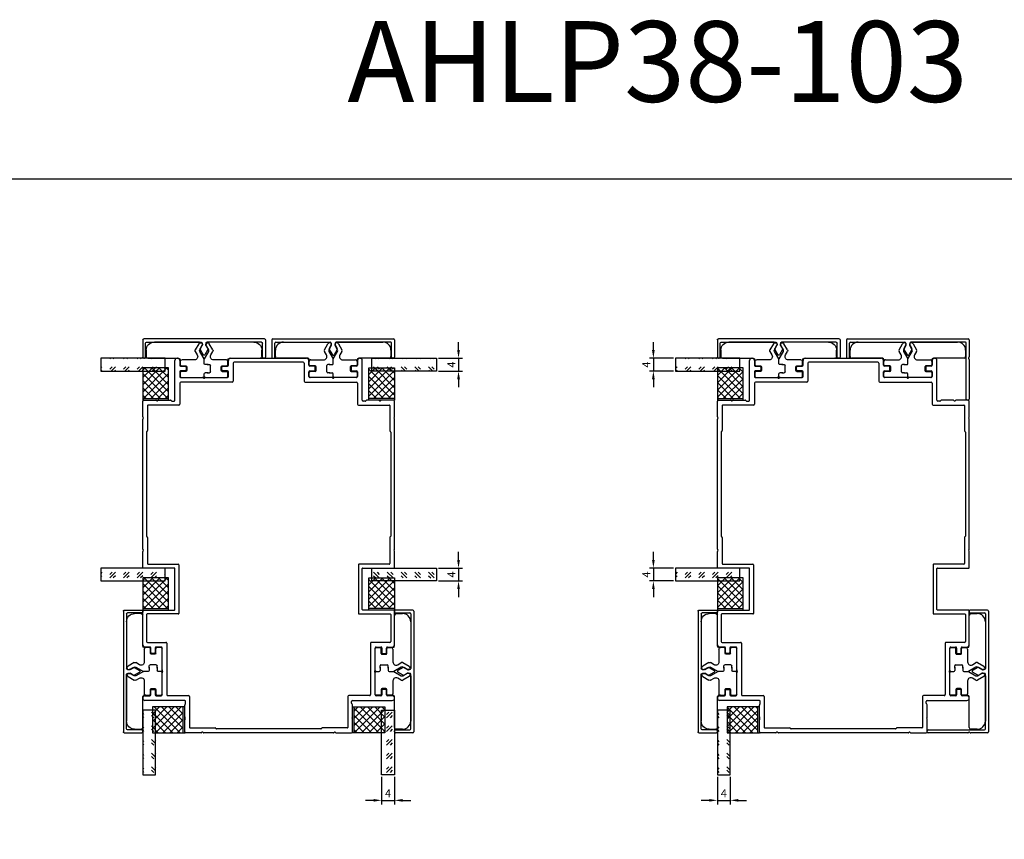
# Model space of a CAD drawing. Units: millimetres. Extents: x 112 to 13391, y -1232 to 350.
# Drawn here: x 993 to 1298, y 33 to 287 of the extents above; entities that cross this region are included whole.
import ezdxf

# ---------------------------------------------------------------- set-up
doc = ezdxf.new("R2010")
doc.units = ezdxf.units.MM
for name, color, linetype in [('Заполнения', 130, 'Continuous'), ('Комплектация', 10, 'Continuous'), ('Профили', 82, 'Continuous'), ('Текст', 7, 'Continuous')]:
    doc.layers.add(name, color=color, linetype=linetype)
doc.styles.get("Standard").update_dxf_attribs({"font": 'arial.ttf'})
doc.dimstyles.new('ISO-25', dxfattribs={"dimtxt": 2.5, "dimasz": 2.5, "dimexe": 1.25, "dimexo": 0.625, "dimtad": 1, "dimtxsty": 'Standard', "dimcen": 2.5, "dimadec": 0, "dimazin": 0, "dimtfac": 1, "dimtmove": 0, "dimatfit": 3, "dimfxl": 0, "dimarcsym": 0})

# ---------------------------------------------------------------- blocks, each defined once
blk = doc.blocks.new('AHLP38-103')
at = {"layer": 'Профили'}
for p, q in [((-29, 58.5), (-29, 70.8)), ((-28.25, 71.5), (-28.3, 71.5)), ((-27.55, 70.8), (-27.55, 69.3)), ((-12.45, 69.3), (-12.45, 70.8)), ((-11.75, 71.5), (11.75, 71.5)), ((10.7, 70.3), (-10.7, 70.3)), ((12.45, 69.3), (12.45, 70.8)), ((27.55, 70.8), (27.55, 69.3)), ((28.25, 71.5), (28.3, 71.5)), ((29, 58.5), (29, 70.8)), ((-27.55, 67.3), (-27.55, 65.8)), ((-27.25, 69), (-25.85, 69)), ((-25.85, 67.6), (-27.25, 67.6)), ((-25.55, 68.7), (-25.55, 67.9)), ((-14.45, 67.9), (-14.45, 68.7)), ((-14.15, 69), (-12.75, 69)), ((-12.75, 67.6), (-14.15, 67.6)), ((-12.45, 65.8), (-12.45, 67.3)), ((-11, 70), (-11, 64.35)), ((11, 70), (11, 64.35)), ((12.45, 65.8), (12.45, 67.3)), ((14.15, 69), (12.75, 69)), ((12.75, 67.6), (14.15, 67.6)), ((14.45, 67.9), (14.45, 68.7)), ((25.55, 68.7), (25.55, 67.9)), ((27.25, 69), (25.85, 69)), ((25.85, 67.6), (27.25, 67.6)), ((27.55, 67.3), (27.55, 65.8)), ((-27.25, 65.5), (-20.45, 65.5)), ((-11.3, 64.05), (-27.2, 64.05)), ((-19.55, 65.5), (-12.75, 65.5)), ((11.3, 64.05), (27.2, 64.05)), ((19.55, 65.5), (12.75, 65.5)), ((27.25, 65.5), (20.45, 65.5)), ((-27.5, 63.75), (-27.5, 57.3)), ((27.5, 63.75), (27.5, 57.3)), ((-39, 53.38), (-39, 58.2)), ((-38.7, 58.5), (-34.95, 58.5)), ((-34.05, 58.5), (-30.42, 58.5)), ((-30.21, 58.41), (-30.09, 58.29)), ((-29.88, 58.2), (-29.3, 58.2)), ((29.88, 58.2), (29.3, 58.2)), ((30.21, 58.41), (30.09, 58.29)), ((34.05, 58.5), (30.42, 58.5)), ((38.7, 58.5), (34.95, 58.5)), ((39, 53.38), (39, 58.2)), ((-37.5, 56.83), (-37.5, 49.07)), ((-27.8, 57), (-37.33, 57)), ((27.8, 57), (37.33, 57)), ((37.5, 56.83), (37.5, 49.07)), ((-39, 12.38), (-39, 52.62)), ((39, 12.38), (39, 52.62)), ((-37.55, 48.95), (-37.75, 48.75)), ((37.55, 48.95), (37.75, 48.75)), ((-37.8, 48.63), (-37.8, 16.37)), ((37.8, 48.63), (37.8, 16.37)), ((-37.75, 16.25), (-37.55, 16.05)), ((-37.5, 15.93), (-37.5, 7.87)), ((37.5, 15.93), (37.5, 7.87)), ((37.75, 16.25), (37.55, 16.05)), ((-39, 6.67), (-39, 11.62)), ((39, 6.67), (39, 11.62)), ((-29.17, 6.5), (-38.83, 6.5)), ((-37.33, 7.7), (-27.97, 7.7)), ((-29, -6.33), (-29, 6.33)), ((-27.8, 7.53), (-27.8, -7.53)), ((27.8, 7.53), (27.8, -7.53)), ((37.33, 7.7), (27.97, 7.7)), ((29, -6.33), (29, 6.33)), ((29.17, 6.5), (38.83, 6.5)), ((-39, -17.25), (-39, -6.67)), ((-38.83, -6.5), (-29.17, -6.5)), ((-37.8, -7.87), (-37.8, -16.2)), ((-27.97, -7.7), (-37.63, -7.7)), ((27.97, -7.7), (37.63, -7.7)), ((38.83, -6.5), (29.17, -6.5)), ((37.8, -7.87), (37.8, -16.2)), ((39, -17.25), (39, -6.67)), ((-36.8, -17.95), (-38.3, -17.95)), ((-37.5, -16.5), (-31.85, -16.5)), ((-36.5, -19.65), (-36.5, -18.25)), ((-35.1, -18.25), (-35.1, -19.65)), ((-33.3, -17.95), (-34.8, -17.95)), ((-33, -25.05), (-33, -18.25)), ((-31.55, -16.8), (-31.55, -32.7)), ((31.55, -16.8), (31.55, -32.7)), ((37.5, -16.5), (31.85, -16.5)), ((33, -25.05), (33, -18.25)), ((33.3, -17.95), (34.8, -17.95)), ((35.1, -18.25), (35.1, -19.65)), ((36.5, -19.65), (36.5, -18.25)), ((36.8, -17.95), (38.3, -17.95)), ((-35.4, -19.95), (-36.2, -19.95)), ((35.4, -19.95), (36.2, -19.95)), ((-33, -32.75), (-33, -25.95)), ((33, -32.75), (33, -25.95)), ((-38.3, -33.05), (-36.8, -33.05)), ((-36.5, -32.75), (-36.5, -31.35)), ((-36.2, -31.05), (-35.4, -31.05)), ((-35.1, -31.35), (-35.1, -32.75)), ((-34.8, -33.05), (-33.3, -33.05)), ((-31.25, -33), (-24.8, -33)), ((-24.5, -33.3), (-24.5, -42.83)), ((24.5, -33.3), (24.5, -42.83)), ((31.25, -33), (24.8, -33)), ((34.8, -33.05), (33.3, -33.05)), ((35.1, -31.35), (35.1, -32.75)), ((36.2, -31.05), (35.4, -31.05)), ((36.5, -32.75), (36.5, -31.35)), ((38.3, -33.05), (36.8, -33.05)), ((-39, -33.75), (-39, -33.8)), ((-26, -34.5), (-38.3, -34.5)), ((-26, -39.55), (-26, -35.92)), ((-25.91, -35.71), (-25.79, -35.59)), ((-25.7, -35.38), (-25.7, -34.8)), ((25.7, -35.38), (25.7, -34.8)), ((25.91, -35.71), (25.79, -35.59)), ((26, -34.5), (38.3, -34.5)), ((26, -39.55), (26, -35.92)), ((39, -33.75), (39, -33.8)), ((-26, -44.2), (-26, -40.45)), ((26, -44.2), (26, -40.45)), ((-20.88, -44.5), (-25.7, -44.5)), ((-24.33, -43), (-16.57, -43)), ((20.12, -44.5), (-20.12, -44.5)), ((-16.45, -43.05), (-16.25, -43.25)), ((16.13, -43.3), (-16.13, -43.3)), ((16.45, -43.05), (16.25, -43.25)), ((24.33, -43), (16.57, -43)), ((20.88, -44.5), (25.7, -44.5))]:
    blk.add_line(p, q, dxfattribs=at)
for centre, radius, start, end in [((-28.3, 70.8), 0.7, 90, 180), ((-28.25, 70.8), 0.7, 0, 90), ((-11.75, 70.8), 0.7, 90, 180), ((-10.7, 70), 0.3, 90, 180), ((10.7, 70), 0.3, 0, 90), ((11.75, 70.8), 0.7, 0, 90), ((28.25, 70.8), 0.7, 90, 180), ((28.3, 70.8), 0.7, 0, 90), ((-27.25, 69.3), 0.3, 180, 270), ((-27.25, 67.3), 0.3, 90, 180), ((-25.85, 68.7), 0.3, 0, 90), ((-25.85, 67.9), 0.3, 270, 0), ((-14.15, 68.7), 0.3, 90, 180), ((-14.15, 67.9), 0.3, 180, 270), ((-12.75, 69.3), 0.3, 270, 0), ((-12.75, 67.3), 0.3, 0, 90), ((12.75, 69.3), 0.3, 180, 270), ((12.75, 67.3), 0.3, 90, 180), ((14.15, 68.7), 0.3, 0, 90), ((14.15, 67.9), 0.3, 270, 0), ((25.85, 68.7), 0.3, 90, 180), ((25.85, 67.9), 0.3, 180, 270), ((27.25, 69.3), 0.3, 270, 0), ((27.25, 67.3), 0.3, 0, 90), ((-27.25, 65.8), 0.3, 180, 270), ((-27.2, 63.75), 0.3, 90, 180), ((-20.45, 65.2), 0.3, 41.8103, 90), ((-20, 65.6), 0.3, 221.8103, 318.1897), ((-19.55, 65.2), 0.3, 90, 138.1897), ((-12.75, 65.8), 0.3, 270, 0), ((-11.3, 64.35), 0.3, 270, 0), ((11.3, 64.35), 0.3, 180, 270), ((12.75, 65.8), 0.3, 180, 270), ((19.55, 65.2), 0.3, 41.8103, 90), ((20, 65.6), 0.3, 221.8103, 318.1897), ((20.45, 65.2), 0.3, 90, 138.1897), ((27.2, 63.75), 0.3, 0, 90), ((27.25, 65.8), 0.3, 270, 0), ((-38.7, 58.2), 0.3, 90, 180), ((-34.95, 58.2), 0.3, 41.8103, 90), ((-34.5, 58.6), 0.3, 221.8103, 318.1897), ((-34.05, 58.2), 0.3, 90, 138.1897), ((-30.42, 58.2), 0.3, 45, 90), ((-29.88, 58.5), 0.3, 225, 270), ((-29.3, 58.5), 0.3, 270, 0), ((29.3, 58.5), 0.3, 180, 270), ((29.88, 58.5), 0.3, 270, 315), ((30.42, 58.2), 0.3, 90, 135), ((34.05, 58.2), 0.3, 41.8103, 90), ((34.5, 58.6), 0.3, 221.8103, 318.1897), ((34.95, 58.2), 0.3, 90, 138.1897), ((38.7, 58.2), 0.3, 0, 90), ((-37.33, 56.83), 0.17, 90, 180), ((-27.8, 57.3), 0.3, 270, 0), ((27.8, 57.3), 0.3, 180, 270), ((37.33, 56.83), 0.17, 0, 90), ((-38.83, 53.38), 0.17, 180, 234.9376), ((-38.83, 52.62), 0.17, 125.0624, 180), ((-39.1, 53), 0.3, 305.0624, 54.9376), ((39.1, 53), 0.3, 125.0624, 234.9376), ((38.83, 53.38), 0.17, 305.0624, 0), ((38.83, 52.62), 0.17, 0, 54.9376), ((-37.67, 49.07), 0.17, 315, 0), ((37.67, 49.07), 0.17, 180, 225), ((-37.63, 48.63), 0.17, 135, 180), ((37.63, 48.63), 0.17, 0, 45), ((-37.63, 16.37), 0.17, 180, 225), ((-37.67, 15.93), 0.17, 0, 45), ((37.67, 15.93), 0.17, 135, 180), ((37.63, 16.37), 0.17, 315, 0), ((-38.83, 12.38), 0.17, 180, 234.9376), ((-39.1, 12), 0.3, 305.0624, 54.9376), ((39.1, 12), 0.3, 125.0624, 234.9376), ((38.83, 12.38), 0.17, 305.0624, 0), ((-38.83, 11.62), 0.17, 125.0624, 180), ((38.83, 11.62), 0.17, 0, 54.9376), ((-38.83, 6.67), 0.17, 180, 270), ((-37.33, 7.87), 0.17, 180, 270), ((-29.17, 6.33), 0.17, 0, 90), ((-27.97, 7.53), 0.17, 0, 90), ((27.97, 7.53), 0.17, 90, 180), ((29.17, 6.33), 0.17, 90, 180), ((37.33, 7.87), 0.17, 270, 0), ((38.83, 6.67), 0.17, 270, 0), ((-38.83, -6.67), 0.17, 90, 180), ((-37.63, -7.87), 0.17, 90, 180), ((-29.17, -6.33), 0.17, 270, 0), ((-27.97, -7.53), 0.17, 270, 0), ((27.97, -7.53), 0.17, 180, 270), ((29.17, -6.33), 0.17, 180, 270), ((37.63, -7.87), 0.17, 0, 90), ((38.83, -6.67), 0.17, 0, 90), ((-38.3, -17.25), 0.7, 180, 270), ((-37.5, -16.2), 0.3, 180, 270), ((-36.8, -18.25), 0.3, 0, 90), ((-34.8, -18.25), 0.3, 90, 180), ((-33.3, -18.25), 0.3, 0, 90), ((-31.85, -16.8), 0.3, 0, 90), ((31.85, -16.8), 0.3, 90, 180), ((33.3, -18.25), 0.3, 90, 180), ((34.8, -18.25), 0.3, 0, 90), ((36.8, -18.25), 0.3, 90, 180), ((37.5, -16.2), 0.3, 270, 0), ((38.3, -17.25), 0.7, 270, 0), ((-36.2, -19.65), 0.3, 180, 270), ((-35.4, -19.65), 0.3, 270, 0), ((35.4, -19.65), 0.3, 180, 270), ((36.2, -19.65), 0.3, 270, 0), ((-32.7, -25.05), 0.3, 180, 228.1897), ((-32.7, -25.95), 0.3, 131.8103, 180), ((-33.1, -25.5), 0.3, 311.8103, 48.1897), ((33.1, -25.5), 0.3, 131.8103, 228.1897), ((32.7, -25.05), 0.3, 311.8103, 0), ((32.7, -25.95), 0.3, 0, 48.1897), ((-38.3, -33.75), 0.7, 90, 180), ((-36.8, -32.75), 0.3, 270, 0), ((-36.2, -31.35), 0.3, 90, 180), ((-35.4, -31.35), 0.3, 0, 90), ((-34.8, -32.75), 0.3, 180, 270), ((-33.3, -32.75), 0.3, 270, 0), ((-31.25, -32.7), 0.3, 180, 270), ((-24.8, -33.3), 0.3, 0, 90), ((24.8, -33.3), 0.3, 90, 180), ((31.25, -32.7), 0.3, 270, 0), ((33.3, -32.75), 0.3, 180, 270), ((34.8, -32.75), 0.3, 270, 0), ((35.4, -31.35), 0.3, 90, 180), ((36.2, -31.35), 0.3, 0, 90), ((36.8, -32.75), 0.3, 180, 270), ((38.3, -33.75), 0.7, 0, 90), ((-38.3, -33.8), 0.7, 180, 270), ((-26, -34.8), 0.3, 0, 90), ((-25.7, -35.92), 0.3, 135, 180), ((-26, -35.38), 0.3, 315, 0), ((26, -34.8), 0.3, 90, 180), ((26, -35.38), 0.3, 180, 225), ((25.7, -35.92), 0.3, 0, 45), ((38.3, -33.8), 0.7, 270, 0), ((-25.7, -39.55), 0.3, 180, 228.1897), ((25.7, -39.55), 0.3, 311.8103, 0), ((-25.7, -40.45), 0.3, 131.8103, 180), ((-26.1, -40), 0.3, 311.8103, 48.1897), ((26.1, -40), 0.3, 131.8103, 228.1897), ((25.7, -40.45), 0.3, 0, 48.1897), ((-25.7, -44.2), 0.3, 180, 270), ((-24.33, -42.83), 0.17, 180, 270), ((-20.88, -44.33), 0.17, 270, 324.9376), ((-20.5, -44.6), 0.3, 35.0624, 144.9376), ((-20.12, -44.33), 0.17, 215.0624, 270), ((-16.57, -43.17), 0.17, 45, 90), ((-16.13, -43.13), 0.17, 225, 270), ((16.13, -43.13), 0.17, 270, 315), ((16.57, -43.17), 0.17, 90, 135), ((20.12, -44.33), 0.17, 270, 324.9376), ((20.5, -44.6), 0.3, 35.0624, 144.9376), ((20.88, -44.33), 0.17, 215.0624, 270), ((24.33, -42.83), 0.17, 270, 0), ((25.7, -44.2), 0.3, 270, 0)]:
    blk.add_arc(centre, radius, start, end, dxfattribs=at)
blk = doc.blocks.new('ALOPУС905')
at = {"layer": 'Комплектация'}
h = blk.add_hatch(dxfattribs=at)
h.set_pattern_fill('ANSI37', color=256, scale=0.5)
h.set_pattern_definition([(45, (-7.5908, -14.1193), (-1.12253, 1.12253), []), (135, (-7.5908, -14.1193), (-1.12253, -1.12253), [])])
h.paths.add_polyline_path([(4, 0.5), (4, 10), (-4, 10), (-4, 0.5)])
blk.add_line((-4, 0.5), (4, 0.5), dxfattribs=at)
blk.add_lwpolyline([(4, 0), (4, 10), (-4, 10), (-4, 0)], close=True, dxfattribs=at)
blk = doc.blocks.new('*U44')
at = {"layer": 'Заполнения'}
h = blk.add_hatch(dxfattribs=at)
h.set_pattern_fill('GOST_GLASS', color=256, scale=0.5)
h.set_pattern_definition([(45, (-85.1897, -5.4522), (4.24264, 0), [2.5, -3.5]), (45, (-84.129, -5.4522), (4.24264, 0), [1, -5]), (45, (-85.1897, -4.3916), (4.24264, 0), [1, -5])])
h.paths.add_polyline_path([(0, 4), (0, 0), (20, 0), (20, 4)])
blk.add_lwpolyline([(0, 0), (20, 0), (20, 4), (0, 4)], close=True, dxfattribs=at)
blk = doc.blocks.new('*U114')
at = {"layer": 'Комплектация'}
for p, q in [((-7.1, 0), (-0.3, 0)), ((0.3, 0), (7.1, 0)), ((-7.4, -1.6), (-7.4, -0.3)), ((-5.6, -1.9), (-7.1, -1.9)), ((-5.3, -3.3), (-5.3, -2.2)), ((0, -0.3), (0, -1.2)), ((1.3, -1.5), (0.3, -1.5)), ((1, -1.5), (1.7, -1.5)), ((2, -1.8), (2, -3.7)), ((5.3, -2.2), (5.3, -3.3)), ((5.6, -1.9), (7.1, -1.9)), ((7.4, -0.3), (7.4, -1.6)), ((-17.4, -6), (-7.9, -6)), ((-7.4, -5.5), (-7.4, -3.9)), ((-7.1, -3.6), (-5.6, -3.6)), ((-2.95, -5.5), (-6.9, -5.5)), ((0, -5.79), (-1.33, -8.1)), ((0, -4.3), (0, -5.79)), ((1.33, -8.1), (0, -5.79)), ((1.3, -4), (0.3, -4)), ((1, -4), (1.7, -4)), ((6.9, -5.5), (2.95, -5.5)), ((5.6, -3.6), (7.1, -3.6)), ((7.4, -3.9), (7.4, -5.5)), ((7.9, -6), (17.4, -6)), ((-17.9, -8.5), (-17.9, -6.5)), ((-2.72, -8.1), (-2.09, -7)), ((-1.62, -10.5), (-2.72, -8.6)), ((-1.33, -8.6), (-0.58, -9.9)), ((0.58, -9.9), (1.33, -8.6)), ((2.72, -8.6), (1.62, -10.5)), ((2.09, -7), (2.72, -8.1)), ((17.9, -6.5), (17.9, -8.5)), ((-1.4, -11), (-15.4, -11)), ((-1.4, -11), (-1.4, -10.72)), ((1.4, -10.72), (1.4, -11)), ((15.4, -11), (1.4, -11))]:
    blk.add_line(p, q, dxfattribs=at)
for centre, radius, start, end in [((-0.3, -0.3), 0.3, 0, 90), ((7.1, -0.3), 0.3, 0, 90), ((-7.1, -0.3), 0.3, 90, 180), ((-7.1, -1.6), 0.3, 180, 270), ((-5.6, -2.2), 0.3, 0, 90), ((0.3, -0.3), 0.3, 90, 180), ((5.6, -2.2), 0.3, 90, 180), ((7.1, -1.6), 0.3, 270, 0), ((-17.4, -6.5), 0.5, 90, 180), ((-7.9, -5.5), 0.5, 270, 359.9995), ((-7.1, -3.9), 0.3, 90, 180), ((-6.9, -5), 0.5, 180, 270), ((-5.6, -3.3), 0.3, 270, 0), ((-2.95, -6.5), 1, 330, 90), ((2.95, -6.5), 1, 90, 210), ((5.6, -3.3), 0.3, 180, 270), ((6.9, -5), 0.5, 270, 0), ((7.1, -3.9), 0.3, 0, 90), ((7.9, -5.5), 0.5, 180.0005, 270), ((17.4, -6.5), 0.5, 0, 90), ((-15.4, -8.5), 2.5, 180, 270), ((-2.29, -8.35), 0.5, 150, 210), ((-0.9, -8.35), 0.5, 150, 210), ((0.9, -8.35), 0.5, 330, 30), ((2.29, -8.35), 0.5, 330, 30), ((15.4, -8.5), 2.5, 270, 0), ((-1.1, -10.2), 0.6, 210, 30), ((1.1, -10.2), 0.6, 150, 330)]:
    blk.add_arc(centre, radius, start, end, dxfattribs=at)
for centre, major_axis, start_param, end_param in [((0.3, -1.2), (0, -0.301), 4.712389, 6.283185), ((1.7, -1.8), (0, 0.301), 4.712389, 6.283185), ((0.3, -4.3), (0, -0.301), 3.141593, 4.712389), ((1.7, -3.7), (0, 0.301), 3.141593, 4.712389)]:
    blk.add_ellipse(centre, major_axis=major_axis, ratio=0.996195, start_param=start_param, end_param=end_param, dxfattribs=at)
blk = doc.blocks.new('AHLP38-401')
at = {"layer": 'Профили'}
for p, q in [((-18.7, 0), (18.7, 0)), ((-19, -0.3), (-19, -5.7)), ((-18.1, -5.7), (-18.1, -1.3)), ((-17.8, -1), (-0.9, -1)), ((-0.69, -2.1), (-1.21, -3.02)), ((-0.6, -1.3), (-0.6, -1.8)), ((0.6, -1.3), (0.6, -1.8)), ((0.68, -2.1), (1.2, -3.02)), ((17.8, -1), (0.9, -1)), ((18.1, -5.7), (18.1, -1.3)), ((19, -0.3), (19, -5.7)), ((-18.7, -6), (-18.4, -6)), ((-1.21, -3.32), (-0.26, -4.96)), ((1.2, -3.32), (0.25, -4.96)), ((18.7, -6), (18.4, -6))]:
    blk.add_line(p, q, dxfattribs=at)
for centre, radius, start, end in [((-18.7, -0.3), 0.3, 90, 180), ((18.7, -0.3), 0.3, 0, 90), ((-17.8, -1.3), 0.3, 90, 180), ((-0.95, -3.17), 0.3, 150, 210), ((-0.9, -1.3), 0.3, 0, 90), ((-1.2, -1.8), 0.6, 330, 0), ((0.9, -1.3), 0.3, 90, 180), ((1.2, -1.8), 0.6, 180, 210), ((0.95, -3.17), 0.3, 330, 30), ((17.8, -1.3), 0.3, 0, 90), ((-18.7, -5.7), 0.3, 180, 270), ((-18.4, -5.7), 0.3, 270, 0), ((0, -4.81), 0.3, 210, 330), ((18.4, -5.7), 0.3, 180, 270), ((18.7, -5.7), 0.3, 270, 0)]:
    blk.add_arc(centre, radius, start, end, dxfattribs=at)
blk = doc.blocks.new('*U115')
at = {"layer": 'Комплектация'}
for p, q in [((-7.1, 0), (-0.3, 0)), ((0.3, 0), (7.1, 0)), ((-7.4, -1.6), (-7.4, -0.3)), ((-5.6, -1.9), (-7.1, -1.9)), ((-5.3, -3.3), (-5.3, -2.2)), ((0, -0.3), (0, -1.2)), ((1.3, -1.5), (0.3, -1.5)), ((1, -1.5), (1.7, -1.5)), ((2, -1.8), (2, -3.7)), ((5.3, -2.2), (5.3, -3.3)), ((5.6, -1.9), (7.1, -1.9)), ((7.4, -0.3), (7.4, -1.6)), ((-17.4, -6), (-7.9, -6)), ((-7.4, -5.5), (-7.4, -3.9)), ((-7.1, -3.6), (-5.6, -3.6)), ((-2.95, -5.5), (-6.9, -5.5)), ((0, -5.79), (-1.33, -8.1)), ((0, -4.3), (0, -5.79)), ((1.33, -8.1), (0, -5.79)), ((1.3, -4), (0.3, -4)), ((1, -4), (1.7, -4)), ((6.9, -5.5), (2.95, -5.5)), ((5.6, -3.6), (7.1, -3.6)), ((7.4, -3.9), (7.4, -5.5)), ((7.9, -6), (17.4, -6)), ((-17.9, -8.5), (-17.9, -6.5)), ((-2.72, -8.1), (-2.09, -7)), ((-1.62, -10.5), (-2.72, -8.6)), ((-1.33, -8.6), (-0.58, -9.9)), ((0.58, -9.9), (1.33, -8.6)), ((2.72, -8.6), (1.62, -10.5)), ((2.09, -7), (2.72, -8.1)), ((17.9, -6.5), (17.9, -8.5)), ((-1.4, -11), (-15.4, -11)), ((-1.4, -11), (-1.4, -10.72)), ((1.4, -10.72), (1.4, -11)), ((15.4, -11), (1.4, -11))]:
    blk.add_line(p, q, dxfattribs=at)
for centre, radius, start, end in [((-0.3, -0.3), 0.3, 0, 90), ((7.1, -0.3), 0.3, 0, 90), ((-7.1, -0.3), 0.3, 90, 180), ((-7.1, -1.6), 0.3, 180, 270), ((-5.6, -2.2), 0.3, 0, 90), ((0.3, -0.3), 0.3, 90, 180), ((5.6, -2.2), 0.3, 90, 180), ((7.1, -1.6), 0.3, 270, 0), ((-17.4, -6.5), 0.5, 90, 180), ((-7.9, -5.5), 0.5, 270, 359.9995), ((-7.1, -3.9), 0.3, 90, 180), ((-6.9, -5), 0.5, 180, 270), ((-5.6, -3.3), 0.3, 270, 0), ((-2.95, -6.5), 1, 330, 90), ((2.95, -6.5), 1, 90, 210), ((5.6, -3.3), 0.3, 180, 270), ((6.9, -5), 0.5, 270, 0), ((7.1, -3.9), 0.3, 0, 90), ((7.9, -5.5), 0.5, 180.0005, 270), ((17.4, -6.5), 0.5, 0, 90), ((-15.4, -8.5), 2.5, 180, 270), ((-2.29, -8.35), 0.5, 150, 210), ((-0.9, -8.35), 0.5, 150, 210), ((0.9, -8.35), 0.5, 330, 30), ((2.29, -8.35), 0.5, 330, 30), ((15.4, -8.5), 2.5, 270, 0), ((-1.1, -10.2), 0.6, 210, 30), ((1.1, -10.2), 0.6, 150, 330)]:
    blk.add_arc(centre, radius, start, end, dxfattribs=at)
for centre, major_axis, start_param, end_param in [((0.3, -1.2), (0, -0.301), 4.712389, 6.283185), ((1.7, -1.8), (0, 0.301), 4.712389, 6.283185), ((0.3, -4.3), (0, -0.301), 3.141593, 4.712389), ((1.7, -3.7), (0, 0.301), 3.141593, 4.712389)]:
    blk.add_ellipse(centre, major_axis=major_axis, ratio=0.996195, start_param=start_param, end_param=end_param, dxfattribs=at)
blk = doc.blocks.new('*D116')
at = {"layer": 'Defpoints', "color": 0}
for p in [(1122.23, 182.06), (1122.23, 178.06), (1129.05, 178.06)]:
    blk.add_point(p, dxfattribs=at)
at = {"layer": 'Текст', "color": 0, "lineweight": -2}
for p, q in [((1129.05, 184.56), (1129.05, 187.06)), ((1122.86, 182.06), (1130.3, 182.06)), ((1129.05, 182.06), (1129.05, 178.06)), ((1122.86, 178.06), (1130.3, 178.06)), ((1129.05, 175.56), (1129.05, 173.06))]:
    blk.add_line(p, q, dxfattribs=at)
at = {"layer": 'Текст', "color": 0}
for points in [[(1128.63, 184.56), (1129.47, 184.56), (1129.05, 182.06)], [(1128.63, 175.56), (1129.47, 175.56), (1129.05, 178.06)]]:
    blk.add_solid(points, dxfattribs=at)
at = {"layer": 'Текст', "color": 0, "insert": (1127.18, 180.06), "char_height": 2.5, "attachment_point": 5, "rotation": 90}
blk.add_mtext('4', dxfattribs=at)
blk = doc.blocks.new('*D117')
at = {"layer": 'Defpoints', "color": 0}
for p in [(1122.23, 117.06), (1122.23, 113.06), (1129.05, 113.06)]:
    blk.add_point(p, dxfattribs=at)
at = {"layer": 'Текст', "color": 0, "lineweight": -2}
for p, q in [((1129.05, 119.56), (1129.05, 122.06)), ((1122.86, 117.06), (1130.3, 117.06)), ((1129.05, 117.06), (1129.05, 113.06)), ((1122.86, 113.06), (1130.3, 113.06)), ((1129.05, 110.56), (1129.05, 108.06))]:
    blk.add_line(p, q, dxfattribs=at)
at = {"layer": 'Текст', "color": 0}
for points in [[(1128.63, 119.56), (1129.47, 119.56), (1129.05, 117.06)], [(1128.63, 110.56), (1129.47, 110.56), (1129.05, 113.06)]]:
    blk.add_solid(points, dxfattribs=at)
at = {"layer": 'Текст', "color": 0, "insert": (1127.18, 115.06), "char_height": 2.5, "attachment_point": 5, "rotation": 90}
blk.add_mtext('4', dxfattribs=at)
blk = doc.blocks.new('*D118')
at = {"layer": 'Defpoints', "color": 0}
for p in [(1105.23, 53.06), (1109.23, 53.06), (1109.23, 45.13)]:
    blk.add_point(p, dxfattribs=at)
at = {"layer": 'Текст', "color": 0, "lineweight": -2}
for p, q in [((1105.23, 52.43), (1105.23, 43.88)), ((1109.23, 52.43), (1109.23, 43.88)), ((1102.73, 45.13), (1100.23, 45.13)), ((1105.23, 45.13), (1109.23, 45.13)), ((1111.73, 45.13), (1114.23, 45.13))]:
    blk.add_line(p, q, dxfattribs=at)
at = {"layer": 'Текст', "color": 0}
for points in [[(1102.73, 45.55), (1102.73, 44.71), (1105.23, 45.13)], [(1111.73, 45.55), (1111.73, 44.71), (1109.23, 45.13)]]:
    blk.add_solid(points, dxfattribs=at)
at = {"layer": 'Текст', "color": 0, "insert": (1107.23, 47), "char_height": 2.5, "attachment_point": 5}
blk.add_mtext('4', dxfattribs=at)
blk = doc.blocks.new('*U177')
at = {"layer": 'Комплектация'}
for p, q in [((-7.1, 0), (-0.3, 0)), ((0.3, 0), (7.1, 0)), ((-7.4, -1.6), (-7.4, -0.3)), ((-5.6, -1.9), (-7.1, -1.9)), ((-5.3, -3.3), (-5.3, -2.2)), ((0, -0.3), (0, -1.2)), ((1.3, -1.5), (0.3, -1.5)), ((1, -1.5), (1.7, -1.5)), ((2, -1.8), (2, -3.7)), ((5.3, -2.2), (5.3, -3.3)), ((5.6, -1.9), (7.1, -1.9)), ((7.4, -0.3), (7.4, -1.6)), ((-17.4, -6), (-7.9, -6)), ((-7.4, -5.5), (-7.4, -3.9)), ((-7.1, -3.6), (-5.6, -3.6)), ((-2.95, -5.5), (-6.9, -5.5)), ((0, -5.79), (-1.33, -8.1)), ((0, -4.3), (0, -5.79)), ((1.33, -8.1), (0, -5.79)), ((1.3, -4), (0.3, -4)), ((1, -4), (1.7, -4)), ((6.9, -5.5), (2.95, -5.5)), ((5.6, -3.6), (7.1, -3.6)), ((7.4, -3.9), (7.4, -5.5)), ((7.9, -6), (17.4, -6)), ((-17.9, -8.5), (-17.9, -6.5)), ((-2.72, -8.1), (-2.09, -7)), ((-1.62, -10.5), (-2.72, -8.6)), ((-1.33, -8.6), (-0.58, -9.9)), ((0.58, -9.9), (1.33, -8.6)), ((2.72, -8.6), (1.62, -10.5)), ((2.09, -7), (2.72, -8.1)), ((17.9, -6.5), (17.9, -8.5)), ((-1.4, -11), (-15.4, -11)), ((-1.4, -11), (-1.4, -10.72)), ((1.4, -10.72), (1.4, -11)), ((15.4, -11), (1.4, -11))]:
    blk.add_line(p, q, dxfattribs=at)
for centre, radius, start, end in [((-0.3, -0.3), 0.3, 0, 90), ((7.1, -0.3), 0.3, 0, 90), ((-7.1, -0.3), 0.3, 90, 180), ((-7.1, -1.6), 0.3, 180, 270), ((-5.6, -2.2), 0.3, 0, 90), ((0.3, -0.3), 0.3, 90, 180), ((5.6, -2.2), 0.3, 90, 180), ((7.1, -1.6), 0.3, 270, 0), ((-17.4, -6.5), 0.5, 90, 180), ((-7.9, -5.5), 0.5, 270, 359.9995), ((-7.1, -3.9), 0.3, 90, 180), ((-6.9, -5), 0.5, 180, 270), ((-5.6, -3.3), 0.3, 270, 0), ((-2.95, -6.5), 1, 330, 90), ((2.95, -6.5), 1, 90, 210), ((5.6, -3.3), 0.3, 180, 270), ((6.9, -5), 0.5, 270, 0), ((7.1, -3.9), 0.3, 0, 90), ((7.9, -5.5), 0.5, 180.0005, 270), ((17.4, -6.5), 0.5, 0, 90), ((-15.4, -8.5), 2.5, 180, 270), ((-2.29, -8.35), 0.5, 150, 210), ((-0.9, -8.35), 0.5, 150, 210), ((0.9, -8.35), 0.5, 330, 30), ((2.29, -8.35), 0.5, 330, 30), ((15.4, -8.5), 2.5, 270, 0), ((-1.1, -10.2), 0.6, 210, 30), ((1.1, -10.2), 0.6, 150, 330)]:
    blk.add_arc(centre, radius, start, end, dxfattribs=at)
for centre, major_axis, start_param, end_param in [((0.3, -1.2), (0, -0.301), 4.712389, 6.283185), ((1.7, -1.8), (0, 0.301), 4.712389, 6.283185), ((0.3, -4.3), (0, -0.301), 3.141593, 4.712389), ((1.7, -3.7), (0, 0.301), 3.141593, 4.712389)]:
    blk.add_ellipse(centre, major_axis=major_axis, ratio=0.996195, start_param=start_param, end_param=end_param, dxfattribs=at)
blk = doc.blocks.new('*U174')
at = {"layer": 'Комплектация'}
for p, q in [((-7.1, 0), (-0.3, 0)), ((0.3, 0), (7.1, 0)), ((-7.4, -1.6), (-7.4, -0.3)), ((-5.6, -1.9), (-7.1, -1.9)), ((-5.3, -3.3), (-5.3, -2.2)), ((0, -0.3), (0, -1.2)), ((1.3, -1.5), (0.3, -1.5)), ((1, -1.5), (1.7, -1.5)), ((2, -1.8), (2, -3.7)), ((5.3, -2.2), (5.3, -3.3)), ((5.6, -1.9), (7.1, -1.9)), ((7.4, -0.3), (7.4, -1.6)), ((-17.4, -6), (-7.9, -6)), ((-7.4, -5.5), (-7.4, -3.9)), ((-7.1, -3.6), (-5.6, -3.6)), ((-2.95, -5.5), (-6.9, -5.5)), ((0, -5.79), (-1.33, -8.1)), ((0, -4.3), (0, -5.79)), ((1.33, -8.1), (0, -5.79)), ((1.3, -4), (0.3, -4)), ((1, -4), (1.7, -4)), ((6.9, -5.5), (2.95, -5.5)), ((5.6, -3.6), (7.1, -3.6)), ((7.4, -3.9), (7.4, -5.5)), ((7.9, -6), (17.4, -6)), ((-17.9, -8.5), (-17.9, -6.5)), ((-2.72, -8.1), (-2.09, -7)), ((-1.62, -10.5), (-2.72, -8.6)), ((-1.33, -8.6), (-0.58, -9.9)), ((0.58, -9.9), (1.33, -8.6)), ((2.72, -8.6), (1.62, -10.5)), ((2.09, -7), (2.72, -8.1)), ((17.9, -6.5), (17.9, -8.5)), ((-1.4, -11), (-15.4, -11)), ((-1.4, -11), (-1.4, -10.72)), ((1.4, -10.72), (1.4, -11)), ((15.4, -11), (1.4, -11))]:
    blk.add_line(p, q, dxfattribs=at)
for centre, radius, start, end in [((-0.3, -0.3), 0.3, 0, 90), ((7.1, -0.3), 0.3, 0, 90), ((-7.1, -0.3), 0.3, 90, 180), ((-7.1, -1.6), 0.3, 180, 270), ((-5.6, -2.2), 0.3, 0, 90), ((0.3, -0.3), 0.3, 90, 180), ((5.6, -2.2), 0.3, 90, 180), ((7.1, -1.6), 0.3, 270, 0), ((-17.4, -6.5), 0.5, 90, 180), ((-7.9, -5.5), 0.5, 270, 359.9995), ((-7.1, -3.9), 0.3, 90, 180), ((-6.9, -5), 0.5, 180, 270), ((-5.6, -3.3), 0.3, 270, 0), ((-2.95, -6.5), 1, 330, 90), ((2.95, -6.5), 1, 90, 210), ((5.6, -3.3), 0.3, 180, 270), ((6.9, -5), 0.5, 270, 0), ((7.1, -3.9), 0.3, 0, 90), ((7.9, -5.5), 0.5, 180.0005, 270), ((17.4, -6.5), 0.5, 0, 90), ((-15.4, -8.5), 2.5, 180, 270), ((-2.29, -8.35), 0.5, 150, 210), ((-0.9, -8.35), 0.5, 150, 210), ((0.9, -8.35), 0.5, 330, 30), ((2.29, -8.35), 0.5, 330, 30), ((15.4, -8.5), 2.5, 270, 0), ((-1.1, -10.2), 0.6, 210, 30), ((1.1, -10.2), 0.6, 150, 330)]:
    blk.add_arc(centre, radius, start, end, dxfattribs=at)
for centre, major_axis, start_param, end_param in [((0.3, -1.2), (0, -0.301), 4.712389, 6.283185), ((1.7, -1.8), (0, 0.301), 4.712389, 6.283185), ((0.3, -4.3), (0, -0.301), 3.141593, 4.712389), ((1.7, -3.7), (0, 0.301), 3.141593, 4.712389)]:
    blk.add_ellipse(centre, major_axis=major_axis, ratio=0.996195, start_param=start_param, end_param=end_param, dxfattribs=at)
blk = doc.blocks.new('*U175')
at = {"layer": 'Комплектация'}
for p, q in [((-7.1, 0), (-0.3, 0)), ((0.3, 0), (7.1, 0)), ((-7.4, -1.6), (-7.4, -0.3)), ((-5.6, -1.9), (-7.1, -1.9)), ((-5.3, -3.3), (-5.3, -2.2)), ((0, -0.3), (0, -1.2)), ((1.3, -1.5), (0.3, -1.5)), ((1, -1.5), (1.7, -1.5)), ((2, -1.8), (2, -3.7)), ((5.3, -2.2), (5.3, -3.3)), ((5.6, -1.9), (7.1, -1.9)), ((7.4, -0.3), (7.4, -1.6)), ((-17.4, -6), (-7.9, -6)), ((-7.4, -5.5), (-7.4, -3.9)), ((-7.1, -3.6), (-5.6, -3.6)), ((-2.95, -5.5), (-6.9, -5.5)), ((0, -5.79), (-1.33, -8.1)), ((0, -4.3), (0, -5.79)), ((1.33, -8.1), (0, -5.79)), ((1.3, -4), (0.3, -4)), ((1, -4), (1.7, -4)), ((6.9, -5.5), (2.95, -5.5)), ((5.6, -3.6), (7.1, -3.6)), ((7.4, -3.9), (7.4, -5.5)), ((7.9, -6), (17.4, -6)), ((-17.9, -8.5), (-17.9, -6.5)), ((-2.72, -8.1), (-2.09, -7)), ((-1.62, -10.5), (-2.72, -8.6)), ((-1.33, -8.6), (-0.58, -9.9)), ((0.58, -9.9), (1.33, -8.6)), ((2.72, -8.6), (1.62, -10.5)), ((2.09, -7), (2.72, -8.1)), ((17.9, -6.5), (17.9, -8.5)), ((-1.4, -11), (-15.4, -11)), ((-1.4, -11), (-1.4, -10.72)), ((1.4, -10.72), (1.4, -11)), ((15.4, -11), (1.4, -11))]:
    blk.add_line(p, q, dxfattribs=at)
for centre, radius, start, end in [((-0.3, -0.3), 0.3, 0, 90), ((7.1, -0.3), 0.3, 0, 90), ((-7.1, -0.3), 0.3, 90, 180), ((-7.1, -1.6), 0.3, 180, 270), ((-5.6, -2.2), 0.3, 0, 90), ((0.3, -0.3), 0.3, 90, 180), ((5.6, -2.2), 0.3, 90, 180), ((7.1, -1.6), 0.3, 270, 0), ((-17.4, -6.5), 0.5, 90, 180), ((-7.9, -5.5), 0.5, 270, 359.9995), ((-7.1, -3.9), 0.3, 90, 180), ((-6.9, -5), 0.5, 180, 270), ((-5.6, -3.3), 0.3, 270, 0), ((-2.95, -6.5), 1, 330, 90), ((2.95, -6.5), 1, 90, 210), ((5.6, -3.3), 0.3, 180, 270), ((6.9, -5), 0.5, 270, 0), ((7.1, -3.9), 0.3, 0, 90), ((7.9, -5.5), 0.5, 180.0005, 270), ((17.4, -6.5), 0.5, 0, 90), ((-15.4, -8.5), 2.5, 180, 270), ((-2.29, -8.35), 0.5, 150, 210), ((-0.9, -8.35), 0.5, 150, 210), ((0.9, -8.35), 0.5, 330, 30), ((2.29, -8.35), 0.5, 330, 30), ((15.4, -8.5), 2.5, 270, 0), ((-1.1, -10.2), 0.6, 210, 30), ((1.1, -10.2), 0.6, 150, 330)]:
    blk.add_arc(centre, radius, start, end, dxfattribs=at)
for centre, major_axis, start_param, end_param in [((0.3, -1.2), (0, -0.301), 4.712389, 6.283185), ((1.7, -1.8), (0, 0.301), 4.712389, 6.283185), ((0.3, -4.3), (0, -0.301), 3.141593, 4.712389), ((1.7, -3.7), (0, 0.301), 3.141593, 4.712389)]:
    blk.add_ellipse(centre, major_axis=major_axis, ratio=0.996195, start_param=start_param, end_param=end_param, dxfattribs=at)
blk = doc.blocks.new('*U176')
at = {"layer": 'Комплектация'}
for p, q in [((-7.1, 0), (-0.3, 0)), ((0.3, 0), (7.1, 0)), ((-7.4, -1.6), (-7.4, -0.3)), ((-5.6, -1.9), (-7.1, -1.9)), ((-5.3, -3.3), (-5.3, -2.2)), ((0, -0.3), (0, -1.2)), ((1.3, -1.5), (0.3, -1.5)), ((1, -1.5), (1.7, -1.5)), ((2, -1.8), (2, -3.7)), ((5.3, -2.2), (5.3, -3.3)), ((5.6, -1.9), (7.1, -1.9)), ((7.4, -0.3), (7.4, -1.6)), ((-17.4, -6), (-7.9, -6)), ((-7.4, -5.5), (-7.4, -3.9)), ((-7.1, -3.6), (-5.6, -3.6)), ((-2.95, -5.5), (-6.9, -5.5)), ((0, -5.79), (-1.33, -8.1)), ((0, -4.3), (0, -5.79)), ((1.33, -8.1), (0, -5.79)), ((1.3, -4), (0.3, -4)), ((1, -4), (1.7, -4)), ((6.9, -5.5), (2.95, -5.5)), ((5.6, -3.6), (7.1, -3.6)), ((7.4, -3.9), (7.4, -5.5)), ((7.9, -6), (17.4, -6)), ((-17.9, -8.5), (-17.9, -6.5)), ((-2.72, -8.1), (-2.09, -7)), ((-1.62, -10.5), (-2.72, -8.6)), ((-1.33, -8.6), (-0.58, -9.9)), ((0.58, -9.9), (1.33, -8.6)), ((2.72, -8.6), (1.62, -10.5)), ((2.09, -7), (2.72, -8.1)), ((17.9, -6.5), (17.9, -8.5)), ((-1.4, -11), (-15.4, -11)), ((-1.4, -11), (-1.4, -10.72)), ((1.4, -10.72), (1.4, -11)), ((15.4, -11), (1.4, -11))]:
    blk.add_line(p, q, dxfattribs=at)
for centre, radius, start, end in [((-0.3, -0.3), 0.3, 0, 90), ((7.1, -0.3), 0.3, 0, 90), ((-7.1, -0.3), 0.3, 90, 180), ((-7.1, -1.6), 0.3, 180, 270), ((-5.6, -2.2), 0.3, 0, 90), ((0.3, -0.3), 0.3, 90, 180), ((5.6, -2.2), 0.3, 90, 180), ((7.1, -1.6), 0.3, 270, 0), ((-17.4, -6.5), 0.5, 90, 180), ((-7.9, -5.5), 0.5, 270, 359.9995), ((-7.1, -3.9), 0.3, 90, 180), ((-6.9, -5), 0.5, 180, 270), ((-5.6, -3.3), 0.3, 270, 0), ((-2.95, -6.5), 1, 330, 90), ((2.95, -6.5), 1, 90, 210), ((5.6, -3.3), 0.3, 180, 270), ((6.9, -5), 0.5, 270, 0), ((7.1, -3.9), 0.3, 0, 90), ((7.9, -5.5), 0.5, 180.0005, 270), ((17.4, -6.5), 0.5, 0, 90), ((-15.4, -8.5), 2.5, 180, 270), ((-2.29, -8.35), 0.5, 150, 210), ((-0.9, -8.35), 0.5, 150, 210), ((0.9, -8.35), 0.5, 330, 30), ((2.29, -8.35), 0.5, 330, 30), ((15.4, -8.5), 2.5, 270, 0), ((-1.1, -10.2), 0.6, 210, 30), ((1.1, -10.2), 0.6, 150, 330)]:
    blk.add_arc(centre, radius, start, end, dxfattribs=at)
for centre, major_axis, start_param, end_param in [((0.3, -1.2), (0, -0.301), 4.712389, 6.283185), ((1.7, -1.8), (0, 0.301), 4.712389, 6.283185), ((0.3, -4.3), (0, -0.301), 3.141593, 4.712389), ((1.7, -3.7), (0, 0.301), 3.141593, 4.712389)]:
    blk.add_ellipse(centre, major_axis=major_axis, ratio=0.996195, start_param=start_param, end_param=end_param, dxfattribs=at)
blk = doc.blocks.new('*D178')
at = {"layer": 'Defpoints', "color": 0}
for p in [(1209.22, 53.06), (1213.22, 53.06), (1213.22, 45.13)]:
    blk.add_point(p, dxfattribs=at)
at = {"layer": 'Текст', "color": 0, "lineweight": -2}
for p, q in [((1209.22, 52.43), (1209.22, 43.88)), ((1213.22, 52.43), (1213.22, 43.88)), ((1206.72, 45.13), (1204.22, 45.13)), ((1209.22, 45.13), (1213.22, 45.13)), ((1215.72, 45.13), (1218.22, 45.13))]:
    blk.add_line(p, q, dxfattribs=at)
at = {"layer": 'Текст', "color": 0}
for points in [[(1206.72, 45.55), (1206.72, 44.71), (1209.22, 45.13)], [(1215.72, 45.55), (1215.72, 44.71), (1213.22, 45.13)]]:
    blk.add_solid(points, dxfattribs=at)
at = {"layer": 'Текст', "color": 0, "insert": (1211.22, 47), "char_height": 2.5, "attachment_point": 5}
blk.add_mtext('4', dxfattribs=at)
blk = doc.blocks.new('*D179')
at = {"layer": 'Defpoints', "color": 0}
for p in [(1196.22, 182.06), (1189.4, 178.06), (1196.22, 178.06)]:
    blk.add_point(p, dxfattribs=at)
at = {"layer": 'Текст', "color": 0, "lineweight": -2}
for p, q in [((1189.4, 184.56), (1189.4, 187.06)), ((1195.59, 182.06), (1188.15, 182.06)), ((1189.4, 182.06), (1189.4, 178.06)), ((1195.59, 178.06), (1188.15, 178.06)), ((1189.4, 175.56), (1189.4, 173.06))]:
    blk.add_line(p, q, dxfattribs=at)
at = {"layer": 'Текст', "color": 0}
for points in [[(1188.98, 184.56), (1189.81, 184.56), (1189.4, 182.06)], [(1188.98, 175.56), (1189.81, 175.56), (1189.4, 178.06)]]:
    blk.add_solid(points, dxfattribs=at)
at = {"layer": 'Текст', "color": 0, "insert": (1187.52, 180.06), "char_height": 2.5, "attachment_point": 5, "rotation": 90}
blk.add_mtext('4', dxfattribs=at)
blk = doc.blocks.new('*D180')
at = {"layer": 'Defpoints', "color": 0}
for p in [(1196.22, 117.06), (1189.4, 113.06), (1196.22, 113.06)]:
    blk.add_point(p, dxfattribs=at)
at = {"layer": 'Текст', "color": 0, "lineweight": -2}
for p, q in [((1189.4, 119.56), (1189.4, 122.06)), ((1195.59, 117.06), (1188.15, 117.06)), ((1189.4, 117.06), (1189.4, 113.06)), ((1195.59, 113.06), (1188.15, 113.06)), ((1189.4, 110.56), (1189.4, 108.06))]:
    blk.add_line(p, q, dxfattribs=at)
at = {"layer": 'Текст', "color": 0}
for points in [[(1188.98, 119.56), (1189.81, 119.56), (1189.4, 117.06)], [(1188.98, 110.56), (1189.81, 110.56), (1189.4, 113.06)]]:
    blk.add_solid(points, dxfattribs=at)
at = {"layer": 'Текст', "color": 0, "insert": (1187.52, 115.06), "char_height": 2.5, "attachment_point": 5, "rotation": 90}
blk.add_mtext('4', dxfattribs=at)
blk = doc.blocks.new('AHLP38-402')
at = {"layer": 'Профили'}
for p, q in [((-18.7, 0), (18.7, 0)), ((-19, -0.3), (-19, -5.7)), ((-18.1, -5.7), (-18.1, -1.3)), ((-17.8, -1), (-0.9, -1)), ((-0.69, -2.1), (-1.21, -3.02)), ((-0.6, -1.3), (-0.6, -1.8)), ((0.6, -1.3), (0.6, -1.8)), ((0.68, -2.1), (1.2, -3.02)), ((17.8, -1), (0.9, -1)), ((18.1, -18.7), (18.1, -1.3)), ((19, -0.3), (19, -5.55)), ((-18.7, -6), (-18.4, -6)), ((-1.21, -3.32), (-0.26, -4.96)), ((1.2, -3.32), (0.25, -4.96)), ((19, -6.45), (19, -18.7)), ((18.7, -19), (18.3, -19))]:
    blk.add_line(p, q, dxfattribs=at)
for centre, radius, start, end in [((-18.7, -0.3), 0.3, 90, 180), ((18.7, -0.3), 0.3, 0, 90), ((-17.8, -1.3), 0.3, 90, 180), ((-0.95, -3.17), 0.3, 150, 210), ((-0.9, -1.3), 0.3, 0, 90), ((-1.2, -1.8), 0.6, 330, 0), ((0.9, -1.3), 0.3, 90, 180), ((1.2, -1.8), 0.6, 180, 210), ((0.95, -3.17), 0.3, 330, 30), ((17.8, -1.3), 0.3, 0, 90), ((-18.7, -5.7), 0.3, 180, 270), ((-18.4, -5.7), 0.3, 270, 0), ((0, -4.81), 0.3, 210, 330), ((19.1, -6), 0.3, 131.8103, 228.1897), ((18.7, -5.55), 0.3, 311.8103, 0), ((18.7, -6.45), 0.3, 0, 48.1897), ((18.4, -18.7), 0.3, 180, 270), ((18.7, -18.7), 0.3, 270, 0)]:
    blk.add_arc(centre, radius, start, end, dxfattribs=at)

msp = doc.modelspace()

# ---------------------------------------------------------------- linework, layer by layer
msp.add_lwpolyline([(957.215, 237.56), (1519.505, 237.56), (1519.505, -811.952), (957.215, -811.952)], close=True)

# ---------------------------------------------------------------- block references
at = {"layer": 'Заполнения'}
for p, rotation in [((1038.231, 182.058), 180), ((1216.217, 182.058), 180), ((1038.231, 117.058), 180), ((1216.217, 117.058), 180), ((1031.23, 73.057), 270), ((1209.216, 73.057), 270)]:
    msp.add_blockref('*U44', p, dxfattribs=dict(at, rotation=rotation))
at = {"layer": 'Заполнения', "xscale": -1}
for p, rotation in [((1102.231, 182.058), 180), ((1102.231, 117.058), 180), ((1109.232, 73.057), 90)]:
    msp.add_blockref('*U44', p, dxfattribs=dict(at, rotation=rotation))
at = {"layer": 'Комплектация', "xscale": -1}
for name, p, rotation in [('*U115', (1050.231, 176.057), 180), ('*U176', (1228.217, 176.057), 180), ('*U114', (1037.231, 85.057), 270), ('*U174', (1215.217, 85.057), 270), ('ALOPУС905', (1096.231, 70.057), 270)]:
    msp.add_blockref(name, p, dxfattribs=dict(at, rotation=rotation))
at = {"layer": 'Комплектация'}
for name, p, rotation in [('*U115', (1090.231, 176.057), 180), ('*U175', (1268.217, 176.057), 180), ('*U114', (1103.231, 85.057), 90), ('*U177', (1281.217, 85.057), 90), ('ALOPУС905', (1044.231, 70.057), 90.00000000000001), ('ALOPУС905', (1222.217, 70.057), 90.00000000000001)]:
    msp.add_blockref(name, p, dxfattribs=dict(at, rotation=rotation))
for p in [(1035.231, 169.057), (1213.217, 169.057), (1035.231, 104.057), (1213.217, 104.057)]:
    msp.add_blockref('ALOPУС905', p, dxfattribs=at)
at = {"layer": 'Комплектация', "xscale": -1}
for p in [(1105.231, 169.057), (1105.231, 104.057)]:
    msp.add_blockref('ALOPУС905', p, dxfattribs=at)
at = {"layer": 'Профили', "xscale": -1}
for p in [(1050.233, 188.056), (1228.219, 188.056)]:
    msp.add_blockref('AHLP38-401', p, dxfattribs=at)
at = {"layer": 'Профили'}
for name, p in [('AHLP38-401', (1090.229, 188.056)), ('AHLP38-402', (1268.215, 188.056)), ('AHLP38-103', (1070.231, 110.557)), ('AHLP38-103', (1248.217, 110.557))]:
    msp.add_blockref(name, p, dxfattribs=at)
at = {"layer": 'Профили', "xscale": -1, "rotation": 90}
for p in [(1025.231, 85.059), (1203.217, 85.059)]:
    msp.add_blockref('AHLP38-401', p, dxfattribs=at)
at = {"layer": 'Профили', "rotation": 270}
for name, p in [('AHLP38-401', (1115.231, 85.059)), ('AHLP38-402', (1293.217, 85.059))]:
    msp.add_blockref(name, p, dxfattribs=at)

# ---------------------------------------------------------------- texts
at = {"layer": 'Текст', "insert": (1094.643, 286.445), "char_height": 25, "attachment_point": 1}
msp.add_mtext_dynamic_manual_height_columns('AHLP38-103', width=245.07942, gutter_width=12.5, heights=[0], dxfattribs=at)

# ---------------------------------------------------------------- dimensions: what is measured, and where the dimension line sits
at = {"layer": 'Текст'}
for base, p1, p2, picture, middle in [((1129.051, 178.058), (1122.231, 182.058), (1122.231, 178.058), '*D116', (1127.176, 180.058)), ((1189.396, 178.058), (1196.217, 182.058), (1196.217, 178.058), '*D179', (1187.521, 180.058)), ((1129.051, 113.058), (1122.231, 117.058), (1122.231, 113.058), '*D117', (1127.176, 115.058)), ((1189.396, 113.058), (1196.217, 117.058), (1196.217, 113.058), '*D180', (1187.521, 115.058))]:
    dim = msp.add_linear_dim(base=base, p1=p1, p2=p2, angle=90, dimstyle='ISO-25', dxfattribs=at)
    dim.commit()
    dim.dimension.update_dxf_attribs({"geometry": picture, "text_midpoint": middle})
for base, p1, p2, picture, middle in [((1109.232, 45.13), (1105.232, 53.057), (1109.232, 53.057), '*D118', (1107.232, 47.005)), ((1213.216, 45.13), (1209.216, 53.057), (1213.216, 53.057), '*D178', (1211.216, 47.005))]:
    dim = msp.add_linear_dim(base=base, p1=p1, p2=p2, dimstyle='ISO-25', dxfattribs=at)
    dim.commit()
    dim.dimension.update_dxf_attribs({"geometry": picture, "text_midpoint": middle})

doc.saveas('drawing.dxf')
